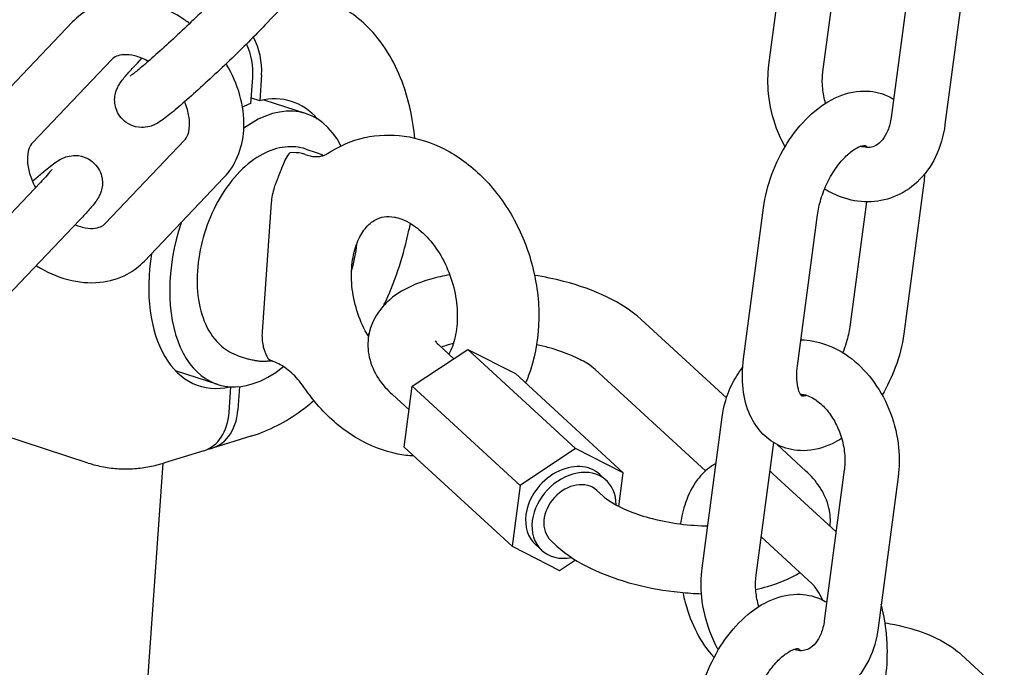
# Model space of a CAD drawing. Extents: x -26 to 730, y -26 to 570.
# Drawn here: x 505 to 510, y 354 to 357 of the extents above; entities that cross this region are included whole.
import ezdxf

# ---------------------------------------------------------------- set-up
doc = ezdxf.new("R2010")
doc.units = 0
doc.header["$LTSCALE"] = 16
doc.header["$MEASUREMENT"] = 0
doc.layers.add('AREA', color=2, linetype='CONTINUOUS')

msp = doc.modelspace()

# ---------------------------------------------------------------- linework, layer by layer
at = {"layer": 'AREA', "color": 7, "extrusion": (0, 0.965926, 0.258819)}
for p, q in [((508.7959, 356.4383), (508.888, 357.1327)), ((506.8426, 357.0035), (506.4778, 356.62)), ((509.0438, 356.4055), (509.1246, 357.0153)), ((509.4494, 356.8906), (509.3573, 356.1962)), ((509.6972, 356.8578), (509.6051, 356.1634)), ((505.5932, 356.6355), (505.2284, 356.2519)), ((505.7743, 356.4632), (505.4095, 356.0796)), ((505.8914, 356.4465), (505.9122, 356.4684)), ((506.4138, 356.2606), (506.4222, 356.3798)), ((506.4624, 356.3922), (506.454, 356.273)), ((506.454, 356.273), (506.4156, 356.2856)), ((506.4736, 356.2772), (506.6673, 356.2137)), ((505.7433, 355.708), (506.1081, 356.0916)), ((506.6667, 356.0508), (506.7144, 356.0352)), ((506.663, 356.0262), (506.6735, 356.0228)), ((505.9245, 355.5357), (506.2893, 355.9193)), ((505.4453, 355.8972), (505.0805, 355.5137)), ((509.5075, 355.8951), (509.4154, 355.2007)), ((506.5069, 355.8037), (506.4651, 355.2108)), ((508.6788, 355.0863), (508.7708, 355.7807)), ((509.2438, 355.8082), (509.1676, 355.2335)), ((508.9266, 355.0534), (509.0187, 355.7479)), ((505.6265, 355.7249), (505.2617, 355.3414)), ((508.6004, 354.9061), (508.2085, 355.2667)), ((507.3461, 355.0866), (507.2755, 355.1516)), ((506.3555, 355.1005), (506.4032, 355.0849)), ((507.1553, 354.9602), (507.4109, 355.1296)), ((507.4109, 355.1296), (507.6297, 355.0187)), ((507.4109, 355.1296), (507.9069, 354.6732)), ((506.5151, 355.074), (506.5046, 355.0775)), ((506.0659, 355.0322), (506.2596, 354.9688)), ((507.6297, 355.0187), (508.1256, 354.5623)), ((508.5039, 354.5702), (507.9969, 355.0368)), ((507.1185, 354.68), (507.1553, 354.9602)), ((507.1553, 354.9602), (507.6512, 354.5038)), ((506.3137, 354.8397), (506.322, 354.9573)), ((506.3614, 354.9584), (506.3539, 354.8521)), ((507.1409, 354.8507), (507.0639, 354.9216)), ((508.4888, 354.1237), (508.5809, 354.8181)), ((505.6657, 354.6068), (505.269, 354.7367)), ((506.4176, 354.7315), (506.2368, 354.6757)), ((508.7366, 354.0909), (508.8175, 354.7007)), ((508.9657, 354.5699), (508.833, 354.692)), ((506.1966, 354.6633), (506.0158, 354.6076)), ((507.1185, 354.68), (507.6144, 354.2236)), ((507.9069, 354.6732), (507.6512, 354.5038)), ((508.1256, 354.5623), (507.9069, 354.6732)), ((505.3645, 345.4336), (506.0107, 354.606)), ((508.0473, 354.5271), (508.0181, 354.554)), ((508.1052, 354.4071), (508.1256, 354.5623)), ((509.1043, 354.2899), (508.8133, 354.5576)), ((509.1422, 354.576), (509.0501, 353.8816)), ((509.39, 354.5432), (509.298, 353.8488)), ((507.6512, 354.5038), (507.6144, 354.2236)), ((508.0326, 354.4548), (508.0041, 354.481)), ((507.821, 354.2248), (507.7925, 354.2511)), ((508.9941, 354.0515), (508.76, 354.267)), ((507.6144, 354.2236), (507.8332, 354.1128)), ((507.7511, 354.2052), (507.7219, 354.232)), ((507.8332, 354.1128), (507.9059, 354.161)), ((509.6813, 353.725), (509.8779, 353.544))]:
    msp.add_line(p, q, dxfattribs=at)
at = {"layer": 'AREA', "color": 7}
for centre, major_axis, ratio, start_param, end_param in [((506.2716, 356.4547), (0.0737, -0.2389), 0.739942, 1.088578, 1.816939), ((506.2314, 356.4423), (-0.0737, 0.2389), 0.739942, 4.230171, 4.874624), ((506.4634, 355.5913), (-0.2039, -0.6225), 0.595965, 2.607881, 3.839332), ((506.3881, 355.6159), (-0.214, -0.6534), 0.595965, 2.79972, 3.495096), ((506.3881, 355.6159), (-0.214, -0.6534), 0.595965, 3.586037, 3.673169), ((506.4634, 355.5913), (-0.2039, -0.6225), 0.595965, 4.713382, 6.682159), ((506.3881, 355.6159), (-0.214, -0.6534), 0.595965, 4.97514, 6.625058), ((506.4634, 355.5913), (-0.2039, -0.6225), 0.595965, 0.398974, 0.74107), ((506.1229, 354.9022), (0.0737, -0.2389), 0.739942, 0, 1.088578), ((506.1631, 354.9146), (0.0737, -0.2389), 0.739942, 6.169304, 7.371764), ((507.87, 354.393), (-0.1481, -0.161), 0.773065, 3.141593, 5.450813), ((507.8992, 354.3661), (0.1481, 0.161), 0.773065, 5.574068, 8.592406), ((507.8983, 354.366), (-0.1058, -0.115), 0.773065, 3.141593, 6.283185), ((507.87, 354.393), (-0.1481, -0.161), 0.773065, 5.450813, 6.283185), ((507.8992, 354.3661), (0.1481, 0.161), 0.773065, 2.309221, 3.95681)]:
    msp.add_ellipse(centre, major_axis=major_axis, ratio=ratio, start_param=start_param, end_param=end_param, dxfattribs=at)
for points, knots in [([(506.2967, 356.7923), (506.2795, 356.7742), (506.2591, 356.7533), (506.2129, 356.7071), (506.187, 356.6817), (506.1328, 356.6293), (506.1045, 356.6024), (506.0486, 356.5503), (506.021, 356.525), (505.9699, 356.4789), (505.9462, 356.4581), (505.906, 356.4236), (505.8891, 356.4097), (505.8715, 356.3958), (505.867, 356.3924), (505.8611, 356.3881), (505.8592, 356.3868), (505.8581, 356.3861), (505.858, 356.386), (505.858, 356.386)], [2.04678, 2.04678, 2.04678, 2.04678, 2.344149, 2.344149, 2.654372, 2.654372, 2.968368, 2.968368, 3.282581, 3.282581, 3.593685, 3.593685, 3.89326, 3.89326, 4.019895, 4.019895, 4.119364, 4.119364, 4.149455, 4.149455, 4.149455, 4.149455]), ([(506.1318, 356.6286), (506.118, 356.6388), (506.1038, 356.6485), (506.0442, 356.6855), (505.9958, 356.7071), (505.8976, 356.7331), (505.8478, 356.7381), (505.755, 356.729), (505.7118, 356.7167), (505.6433, 356.6802), (505.6162, 356.6597), (505.5932, 356.6355)], [6.505199, 6.505199, 6.505199, 6.505199, 6.617808, 6.617808, 6.968618, 6.968618, 7.306862, 7.306862, 7.608522, 7.608522, 7.835898, 7.835898, 7.835898, 7.835898]), ([(507.1675, 356.1011), (507.1599, 356.1787), (507.1449, 356.2541), (507.0894, 356.4213), (507.042, 356.5108), (506.9211, 356.647), (506.8538, 356.6981), (506.7755, 356.7324), (506.7735, 356.7333), (506.7714, 356.7342)], [4.9481352, 4.9481352, 4.9481352, 4.9481352, 5.205845, 5.205845, 5.5495789, 5.5495789, 5.8264531, 5.8264531, 5.8338638, 5.8338638, 5.8338638, 5.8338638]), ([(506.4778, 356.62), (506.4559, 356.5969), (506.4301, 356.5707), (506.375, 356.5158), (506.3457, 356.4873), (506.286, 356.43), (506.2555, 356.4013), (506.196, 356.3462), (506.1669, 356.3198), (506.1127, 356.2715), (506.0876, 356.2498), (506.0424, 356.2119), (506.0232, 356.1966), (505.9976, 356.1785), (505.9904, 356.1735), (505.9746, 356.1649), (505.9692, 356.1621), (505.9538, 356.1562), (505.945, 356.1529), (505.9182, 356.1497), (505.9037, 356.1487), (505.8706, 356.1567), (505.8551, 356.1627), (505.8292, 356.181), (505.8188, 356.1913), (505.8027, 356.2137), (505.7971, 356.2254), (505.7892, 356.2491), (505.7876, 356.2606), (505.7865, 356.283), (505.7878, 356.2927), (505.7912, 356.3108), (505.7936, 356.3178), (505.7986, 356.3308), (505.8012, 356.3357), (505.8073, 356.3471), (505.8105, 356.3519), (505.8244, 356.3723), (505.8344, 356.3839), (505.8601, 356.4131), (505.8746, 356.4288), (505.8914, 356.4465)], [2.04678, 2.04678, 2.04678, 2.04678, 2.391319, 2.391319, 2.72026, 2.72026, 3.045986, 3.045986, 3.372171, 3.372171, 3.703247, 3.703247, 4.057374, 4.057374, 4.214454, 4.214454, 4.281196, 4.281196, 4.336177, 4.336177, 4.37245, 4.37245, 4.395837, 4.395837, 4.413356, 4.413356, 4.430526, 4.430526, 4.450869, 4.450869, 4.47835, 4.47835, 4.515175, 4.515175, 4.562561, 4.562561, 4.642319, 4.642319, 4.925688, 4.925688, 5.188373, 5.188373, 5.188373, 5.188373]), ([(505.9417, 356.4543), (505.9401, 356.4552), (505.9385, 356.456), (505.9169, 356.4673), (505.8973, 356.4748), (505.8613, 356.4839), (505.8449, 356.4855), (505.8161, 356.4845), (505.8044, 356.4816), (505.7865, 356.4738), (505.7801, 356.4692), (505.7743, 356.4632)], [6.689083, 6.689083, 6.689083, 6.689083, 6.710534, 6.710534, 6.980611, 6.980611, 7.251943, 7.251943, 7.551269, 7.551269, 7.835898, 7.835898, 7.835898, 7.835898]), ([(506.2893, 355.9193), (506.3161, 355.9474), (506.3374, 355.9806), (506.3688, 356.0546), (506.378, 356.0958), (506.384, 356.1845), (506.3792, 356.2323), (506.3557, 356.3293), (506.336, 356.3784), (506.3068, 356.4309), (506.3032, 356.437), (506.2996, 356.4431)], [4.694305, 4.694305, 4.694305, 4.694305, 4.958575, 4.958575, 5.244999, 5.244999, 5.567678, 5.567678, 5.914025, 5.914025, 5.960138, 5.960138, 5.960138, 5.960138]), ([(508.87, 356.0618), (508.855, 356.0887), (508.842, 356.117), (508.8121, 356.197), (508.7995, 356.2505), (508.7896, 356.3493), (508.7901, 356.3944), (508.7959, 356.4383)], [4.0331234, 4.0331234, 4.0331234, 4.0331234, 4.2329089, 4.2329089, 4.5828431, 4.5828431, 4.8749529, 4.8749529, 4.8749529, 4.8749529]), ([(509.056, 356.2615), (509.0494, 356.2842), (509.045, 356.3075), (509.0403, 356.3553), (509.0406, 356.3797), (509.0435, 356.4033), (509.0436, 356.4044), (509.0438, 356.4055)], [4.3363248, 4.3363248, 4.3363248, 4.3363248, 4.5869275, 4.5869275, 4.8615704, 4.8615704, 4.8749529, 4.8749529, 4.8749529, 4.8749529]), ([(508.7708, 355.7807), (508.7777, 355.8326), (508.791, 355.8848), (508.8281, 355.9854), (508.8519, 356.0337), (508.9084, 356.123), (508.941, 356.1639), (509.0144, 356.2348), (509.0552, 356.2646), (509.141, 356.3052), (509.1859, 356.3174), (509.2684, 356.3181), (509.305, 356.3111), (509.3489, 356.2919), (509.3589, 356.2867), (509.3685, 356.2808)], [4.712389, 4.712389, 4.712389, 4.712389, 5.074608, 5.074608, 5.432107, 5.432107, 5.791359, 5.791359, 6.154795, 6.154795, 6.486803, 6.486803, 6.740482, 6.740482, 6.818589, 6.818589, 6.818589, 6.818589]), ([(506.1081, 356.0916), (506.1145, 356.0982), (506.1201, 356.107), (506.1293, 356.1331), (506.1324, 356.1512), (506.131, 356.1909), (506.1278, 356.2111), (506.1183, 356.2441), (506.114, 356.2562), (506.1088, 356.2684)], [4.694305, 4.694305, 4.694305, 4.694305, 5.008464, 5.008464, 5.346428, 5.346428, 5.620078, 5.620078, 5.770851, 5.770851, 5.770851, 5.770851]), ([(509.3573, 356.1962), (509.3544, 356.1741), (509.3491, 356.154), (509.3353, 356.1193), (509.3267, 356.1049), (509.3076, 356.0811), (509.2971, 356.0728), (509.2698, 356.0583), (509.2526, 356.0554), (509.225, 356.0612), (509.2207, 356.0623), (509.2163, 356.0638)], [1.73336, 1.73336, 1.73336, 1.73336, 2.00659, 2.00659, 2.286379, 2.286379, 2.607809, 2.607809, 3.131456, 3.131456, 3.222224, 3.222224, 3.222224, 3.222224]), ([(509.6051, 356.1634), (509.5982, 356.1115), (509.5839, 356.0611), (509.5406, 355.9716), (509.5124, 355.9319), (509.4459, 355.8697), (509.409, 355.846), (509.3313, 355.8158), (509.2911, 355.8083), (509.2098, 355.808), (509.1687, 355.8154), (509.1025, 355.8388), (509.0762, 355.8515), (509.0513, 355.8669)], [1.73336, 1.73336, 1.73336, 1.73336, 2.078475, 2.078475, 2.403635, 2.403635, 2.694349, 2.694349, 2.965179, 2.965179, 3.243717, 3.243717, 3.440641, 3.440641, 3.440641, 3.440641]), ([(506.7659, 356.0298), (506.8176, 356.0646), (506.8761, 356.09), (506.9966, 356.1166), (507.0582, 356.1186), (507.1822, 356.1014), (507.2441, 356.081), (507.3653, 356.0193), (507.4237, 355.976), (507.5306, 355.8705), (507.5783, 355.8071), (507.657, 355.6676), (507.6877, 355.5912), (507.7285, 355.4333), (507.7386, 355.3518), (507.7365, 355.1913), (507.7243, 355.1122), (507.6934, 355.0166), (507.6856, 354.9958), (507.6768, 354.9754)], [5.668136, 5.668136, 5.668136, 5.668136, 5.948494, 5.948494, 6.221119, 6.221119, 6.511147, 6.511147, 6.831115, 6.831115, 7.172772, 7.172772, 7.52138, 7.52138, 7.870777, 7.870777, 8.218051, 8.218051, 8.317178, 8.317178, 8.317178, 8.317178]), ([(505.4095, 356.0796), (505.4032, 356.0729), (505.3975, 356.0642), (505.3883, 356.0381), (505.3852, 356.02), (505.3867, 355.9802), (505.3898, 355.9601), (505.402, 355.9178), (505.411, 355.8958), (505.4227, 355.8739), (505.4228, 355.8737), (505.4228, 355.8736)], [1.552712, 1.552712, 1.552712, 1.552712, 1.866871, 1.866871, 2.204835, 2.204835, 2.478485, 2.478485, 2.748093, 2.748093, 2.74994, 2.74994, 2.74994, 2.74994]), ([(506.6667, 356.0508), (506.6361, 356.0608), (506.6033, 356.0639), (506.5358, 356.0564), (506.5011, 356.0449), (506.4307, 356.0079), (506.3954, 355.9806), (506.3291, 355.9131), (506.2984, 355.8723), (506.2455, 355.7826), (506.2233, 355.7336), (506.1891, 355.6324), (506.1772, 355.5801), (506.1647, 355.4767), (506.1642, 355.4256), (506.1755, 355.3291), (506.1874, 355.2836), (506.2239, 355.2045), (506.2481, 355.1704), (506.3013, 355.1247), (506.3274, 355.1097), (506.3555, 355.1005)], [5.884211, 5.884211, 5.884211, 5.884211, 6.148696, 6.148696, 6.435578, 6.435578, 6.761755, 6.761755, 7.101878, 7.101878, 7.440247, 7.440247, 7.777039, 7.777039, 8.115165, 8.115165, 8.455396, 8.455396, 8.783342, 8.783342, 9.025804, 9.025804, 9.025804, 9.025804]), ([(509.0187, 355.7479), (509.0218, 355.7712), (509.0272, 355.7961), (509.0427, 355.8469), (509.053, 355.8728), (509.0772, 355.9222), (509.0912, 355.9456), (509.1207, 355.9869), (509.1362, 356.0049), (509.1658, 356.0334), (509.18, 356.0443), (509.2043, 356.0592), (509.2146, 356.0635), (509.2299, 356.0679), (509.2345, 356.0679), (509.2398, 356.0675), (509.2371, 356.0691), (509.2419, 356.064), (509.2438, 356.0618), (509.2459, 356.0582)], [4.712389, 4.712389, 4.712389, 4.712389, 4.976958, 4.976958, 5.249961, 5.249961, 5.524405, 5.524405, 5.792786, 5.792786, 6.048692, 6.048692, 6.292263, 6.292263, 6.547266, 6.547266, 6.981256, 6.981256, 7.134217, 7.134217, 7.134217, 7.134217]), ([(505.4088, 355.9028), (505.4243, 355.9163), (505.4388, 355.9287), (505.4755, 355.9594), (505.4946, 355.9748), (505.5202, 355.9929), (505.5274, 355.9979), (505.5432, 356.0064), (505.5486, 356.0092), (505.5641, 356.0151), (505.5728, 356.0185), (505.5997, 356.0217), (505.6141, 356.0227), (505.6473, 356.0147), (505.6627, 356.0086), (505.6886, 355.9903), (505.6991, 355.98), (505.7151, 355.9577), (505.7208, 355.9459), (505.7287, 355.9222), (505.7302, 355.9108), (505.7314, 355.8883), (505.7301, 355.8786), (505.7266, 355.8606), (505.7242, 355.8535), (505.7192, 355.8406), (505.7167, 355.8356), (505.7106, 355.8243), (505.7074, 355.8194), (505.6935, 355.7991), (505.6834, 355.7874), (505.6578, 355.7583), (505.6432, 355.7425), (505.6265, 355.7249)], [6.643202, 6.643202, 6.643202, 6.643202, 6.84484, 6.84484, 7.198967, 7.198967, 7.356046, 7.356046, 7.422789, 7.422789, 7.477769, 7.477769, 7.514043, 7.514043, 7.537429, 7.537429, 7.554949, 7.554949, 7.572118, 7.572118, 7.592461, 7.592461, 7.619943, 7.619943, 7.656768, 7.656768, 7.704153, 7.704153, 7.783911, 7.783911, 8.067281, 8.067281, 8.329966, 8.329966, 8.329966, 8.329966]), ([(506.5922, 356.0339), (506.5921, 356.0338), (506.5921, 356.0338), (506.5863, 356.0276), (506.5805, 356.0188), (506.5689, 355.9968), (506.5631, 355.984), (506.5572, 355.9693)], [-0.0006662, -0.0006662, -0.0006662, -0.0006662, 0, 0, 0.0634603, 0.0634603, 0.1225, 0.1225, 0.1225, 0.1225]), ([(506.6631, 356.0262), (506.6583, 356.0277), (506.6535, 356.0291), (506.6307, 356.0343), (506.6119, 356.0355), (506.5926, 356.0339), (506.5924, 356.0339), (506.5922, 356.0339)], [0.04315156, 0.04315156, 0.04315156, 0.04315156, 0.06069039, 0.06069039, 0.12393429, 0.12393429, 0.1245982, 0.1245982, 0.1245982, 0.1245982]), ([(506.6732, 356.0228), (506.6816, 356.0202), (506.6895, 356.0184), (506.7042, 356.0162), (506.7111, 356.0158), (506.7239, 356.0161), (506.7298, 356.0168), (506.7412, 356.0192), (506.7466, 356.0208), (506.7571, 356.025), (506.7621, 356.0275), (506.7671, 356.0306)], [3.0626636, 3.0626636, 3.0626636, 3.0626636, 3.1965659, 3.1965659, 3.3304681, 3.3304681, 3.4643704, 3.4643704, 3.5982726, 3.5982726, 3.7246595, 3.7246595, 3.7246595, 3.7246595]), ([(505.4981, 355.9562), (505.4981, 355.9562), (505.498, 355.9561), (505.4973, 355.9551), (505.4952, 355.9524), (505.4872, 355.9429), (505.4796, 355.9342), (505.4629, 355.9159), (505.4546, 355.9069), (505.4453, 355.8972)], [7.8046448, 7.8046448, 7.8046448, 7.8046448, 7.8299069, 7.8299069, 7.9578872, 7.9578872, 8.1696693, 8.1696693, 8.3299657, 8.3299657, 8.3299657, 8.3299657]), ([(506.5572, 355.9693), (506.5551, 355.9641), (506.5529, 355.9586), (506.547, 355.9436), (506.5433, 355.9337), (506.5379, 355.9195), (506.5363, 355.9155), (506.5341, 355.9097), (506.5334, 355.908), (506.5325, 355.9057), (506.5323, 355.905), (506.5318, 355.9039), (506.5317, 355.9035), (506.5313, 355.9027), (506.5312, 355.9023), (506.5308, 355.9014), (506.5306, 355.9009), (506.53, 355.8993), (506.5296, 355.8983), (506.5291, 355.8972), (506.5291, 355.8971), (506.5291, 355.8971)], [-0.13058308, -0.13058308, -0.13058308, -0.13058308, -0.11222758, -0.11222758, -0.08217404, -0.08217404, -0.07058776, -0.07058776, -0.06573361, -0.06573361, -0.06385973, -0.06385973, -0.06266802, -0.06266802, -0.06155886, -0.06155886, -0.06011994, -0.06011994, -0.05711891, -0.05711891, -0.05697647, -0.05697647, -0.05697647, -0.05697647]), ([(506.5291, 355.8971), (506.5259, 355.8895), (506.5232, 355.8819), (506.5137, 355.8526), (506.5084, 355.8256), (506.5069, 355.8037)], [0.74098957, 0.74098957, 0.74098957, 0.74098957, 0.7638806, 0.7638806, 0.8333678, 0.8333678, 0.8333678, 0.8333678]), ([(506.9542, 355.1882), (506.9515, 355.1927), (506.9488, 355.1973), (506.928, 355.2348), (506.9126, 355.2706), (506.8895, 355.3449), (506.8818, 355.3834), (506.8746, 355.4583), (506.8752, 355.4948), (506.8836, 355.5617), (506.8914, 355.5922), (506.9121, 355.645), (506.925, 355.6671), (506.9542, 355.7038), (506.9705, 355.7169), (507.0124, 355.7394), (507.0389, 355.7442), (507.0759, 355.7373), (507.0777, 355.737), (507.0794, 355.7366)], [4.000053, 4.000053, 4.000053, 4.000053, 4.03909, 4.03909, 4.314099, 4.314099, 4.590044, 4.590044, 4.865085, 4.865085, 5.139248, 5.139248, 5.420591, 5.420591, 5.743772, 5.743772, 6.257749, 6.257749, 6.283185, 6.283185, 6.283185, 6.283185]), ([(507.0794, 355.7366), (507.1038, 355.7313), (507.1319, 355.7197), (507.1849, 355.684), (507.2092, 355.6628), (507.2544, 355.6115), (507.2753, 355.5817), (507.3115, 355.516), (507.3267, 355.48), (507.3495, 355.4056), (507.3571, 355.3672), (507.3639, 355.2924), (507.3632, 355.256), (507.3545, 355.1892), (507.3465, 355.1589), (507.3325, 355.1237), (507.3285, 355.1149), (507.3242, 355.1067)], [0, 0, 0, 0, 0.347376, 0.347376, 0.62914, 0.62914, 0.9033, 0.9033, 1.178341, 1.178341, 1.454286, 1.454286, 1.729294, 1.729294, 2.00348, 2.00348, 2.102595, 2.102595, 2.102595, 2.102595]), ([(505.6054, 355.7028), (505.6168, 355.6982), (505.6278, 355.6945), (505.6564, 355.6873), (505.6727, 355.6857), (505.7015, 355.6867), (505.7133, 355.6896), (505.7311, 355.6974), (505.7376, 355.702), (505.7433, 355.708)], [3.681516, 3.681516, 3.681516, 3.681516, 3.839019, 3.839019, 4.11035, 4.11035, 4.409676, 4.409676, 4.694305, 4.694305, 4.694305, 4.694305]), ([(507.0244, 355.3313), (507.0279, 355.3388), (507.0314, 355.3464), (507.0812, 355.4572), (507.1169, 355.5665), (507.1427, 355.6878), (507.1448, 355.6985), (507.1469, 355.7091)], [4.1107708, 4.1107708, 4.1107708, 4.1107708, 4.1368497, 4.1368497, 4.4919195, 4.4919195, 4.5258879, 4.5258879, 4.5258879, 4.5258879]), ([(505.4266, 355.5148), (505.4272, 355.5144), (505.4277, 355.5141), (505.4735, 355.4857), (505.5219, 355.4641), (505.6201, 355.4381), (505.6698, 355.433), (505.7626, 355.4422), (505.8058, 355.4545), (505.8744, 355.491), (505.9014, 355.5115), (505.9245, 355.5357)], [3.471777, 3.471777, 3.471777, 3.471777, 3.476216, 3.476216, 3.827025, 3.827025, 4.16527, 4.16527, 4.46693, 4.46693, 4.694305, 4.694305, 4.694305, 4.694305]), ([(507.3283, 355.472), (507.2983, 355.4671), (507.2693, 355.4607), (507.1767, 355.4347), (507.1174, 355.4093), (507.045, 355.353), (507.0258, 355.3347), (506.9834, 355.2806), (506.9633, 355.2399), (506.9492, 355.1614), (506.9505, 355.1258), (506.9661, 355.0567), (506.9814, 355.0242), (507.0184, 354.9678), (507.0401, 354.9435), (507.0639, 354.9216)], [2.307655, 2.307655, 2.307655, 2.307655, 2.474912, 2.474912, 2.860345, 2.860345, 3.011357, 3.011357, 3.239005, 3.239005, 3.41529, 3.41529, 3.611807, 3.611807, 3.804435, 3.804435, 3.804435, 3.804435]), ([(508.2085, 355.2667), (508.1634, 355.3082), (508.1103, 355.3417), (507.9902, 355.3998), (507.9226, 355.4238), (507.8079, 355.4536), (507.7632, 355.4628), (507.718, 355.4698)], [0.6628421, 0.6628421, 0.6628421, 0.6628421, 1.0283094, 1.0283094, 1.405258, 1.405258, 1.6345531, 1.6345531, 1.6345531, 1.6345531]), ([(509.1676, 355.2335), (509.1645, 355.2102), (509.1591, 355.1853), (509.1467, 355.145), (509.1412, 355.1296), (509.135, 355.1145)], [1.5707966, 1.5707966, 1.5707966, 1.5707966, 1.8353656, 1.8353656, 1.9975324, 1.9975324, 1.9975324, 1.9975324]), ([(506.4651, 355.2108), (506.4636, 355.1888), (506.4652, 355.164), (506.4709, 355.1394), (506.4727, 355.1332), (506.4748, 355.1272)], [0.27774837, 0.27774837, 0.27774837, 0.27774837, 0.34723557, 0.34723557, 0.3701266, 0.3701266, 0.3701266, 0.3701266]), ([(509.4154, 355.2007), (509.4085, 355.1488), (509.3953, 355.0965), (509.3603, 355.002), (509.34, 354.9594), (509.3162, 354.9194)], [1.5707966, 1.5707966, 1.5707966, 1.5707966, 1.9330157, 1.9330157, 2.2475012, 2.2475012, 2.2475012, 2.2475012]), ([(507.2607, 355.1683), (507.2607, 355.1683), (507.262, 355.1659), (507.2676, 355.1593), (507.271, 355.1557), (507.2755, 355.1516)], [3.5518821, 3.5518821, 3.5518821, 3.5518821, 3.698788, 3.698788, 3.8044348, 3.8044348, 3.8044348, 3.8044348]), ([(507.3446, 355.1568), (507.3361, 355.1548), (507.328, 355.1527), (507.3084, 355.1469), (507.2978, 355.1431), (507.2888, 355.1393)], [2.4118228, 2.4118228, 2.4118228, 2.4118228, 2.4934494, 2.4934494, 2.6250394, 2.6250394, 2.6250394, 2.6250394]), ([(507.9969, 355.0368), (507.988, 355.0449), (507.9749, 355.055), (507.9388, 355.0774), (507.9149, 355.0899), (507.8569, 355.1145), (507.822, 355.1265), (507.7661, 355.1418), (507.7469, 355.1465), (507.7272, 355.1506)], [0.6628421, 0.6628421, 0.6628421, 0.6628421, 0.8733631, 0.8733631, 1.1125328, 1.1125328, 1.3771649, 1.3771649, 1.5088035, 1.5088035, 1.5088035, 1.5088035]), ([(508.9425, 355.1733), (508.9812, 355.1726), (509.0196, 355.1653), (509.0987, 355.1373), (509.1387, 355.1148), (509.2146, 355.0561), (509.2497, 355.0189), (509.3106, 354.9341), (509.3359, 354.8861), (509.3739, 354.7845), (509.3865, 354.731), (509.3964, 354.6322), (509.3959, 354.5871), (509.39, 354.5432)], [6.123781, 6.123781, 6.123781, 6.123781, 6.38531, 6.38531, 6.691846, 6.691846, 7.026846, 7.026846, 7.374502, 7.374502, 7.724436, 7.724436, 8.016546, 8.016546, 8.016546, 8.016546]), ([(506.4748, 355.1272), (506.4751, 355.1266), (506.4753, 355.1259), (506.4757, 355.1248), (506.4759, 355.1243), (506.4762, 355.1235), (506.4763, 355.1232), (506.4765, 355.1226), (506.4766, 355.1223), (506.4769, 355.1216), (506.477, 355.1212), (506.4775, 355.12), (506.4778, 355.1191), (506.481, 355.1106), (506.4837, 355.104), (506.4892, 355.0928), (506.492, 355.0883), (506.4949, 355.0849)], [-0.08541363, -0.08541363, -0.08541363, -0.08541363, -0.08271703, -0.08271703, -0.08064342, -0.08064342, -0.07928664, -0.07928664, -0.07799623, -0.07799623, -0.07625094, -0.07625094, -0.07230843, -0.07230843, -0.03724431, -0.03724431, -0.00044974, -0.00044974, -0.00044974, -0.00044974]), ([(506.5076, 355.0765), (506.5015, 355.0756), (506.4953, 355.0749), (506.4818, 355.074), (506.4745, 355.0738), (506.46, 355.0741), (506.4527, 355.0746), (506.4383, 355.0764), (506.4312, 355.0776), (506.4171, 355.0807), (506.4101, 355.0826), (506.4032, 355.0849)], [3.2526154, 3.2526154, 3.2526154, 3.2526154, 3.3030776, 3.3030776, 3.3624498, 3.3624498, 3.421822, 3.421822, 3.4811943, 3.4811943, 3.5405665, 3.5405665, 3.5405665, 3.5405665]), ([(506.6574, 354.9561), (506.6486, 354.9688), (506.6392, 354.9807), (506.6201, 355.0026), (506.6102, 355.0126), (506.5903, 355.0305), (506.5804, 355.0384), (506.5607, 355.0521), (506.551, 355.0579), (506.5323, 355.0675), (506.5233, 355.0712), (506.5148, 355.0741)], [5.5170171, 5.5170171, 5.5170171, 5.5170171, 5.6508591, 5.6508591, 5.7850422, 5.7850422, 5.9192253, 5.9192253, 6.0534084, 6.0534084, 6.1875915, 6.1875915, 6.1875915, 6.1875915]), ([(509.13, 354.7198), (509.1159, 354.7108), (509.1013, 354.7027), (509.0452, 354.6762), (509.0004, 354.6639), (508.9179, 354.6633), (508.8812, 354.6703), (508.8177, 354.6981), (508.7905, 354.7173), (508.7432, 354.7652), (508.724, 354.7945), (508.692, 354.8641), (508.6816, 354.9053), (508.6715, 354.9929), (508.6726, 355.0394), (508.6788, 355.0863)], [2.891133, 2.891133, 2.891133, 2.891133, 3.013202, 3.013202, 3.345211, 3.345211, 3.59889, 3.59889, 3.825814, 3.825814, 4.07563, 4.07563, 4.384942, 4.384942, 4.712389, 4.712389, 4.712389, 4.712389]), ([(508.97, 354.9176), (508.9679, 354.9169), (508.966, 354.9162), (508.9563, 354.9134), (508.9517, 354.9135), (508.9464, 354.9139), (508.9492, 354.9122), (508.9441, 354.9176), (508.9419, 354.9204), (508.9357, 354.9317), (508.9314, 354.9423), (508.9254, 354.9701), (508.9235, 354.9867), (508.9233, 355.0203), (508.9244, 355.0365), (508.9266, 355.0534)], [3.092343, 3.092343, 3.092343, 3.092343, 3.150671, 3.150671, 3.405673, 3.405673, 3.839664, 3.839664, 4.017043, 4.017043, 4.2766, 4.2766, 4.519983, 4.519983, 4.712389, 4.712389, 4.712389, 4.712389]), ([(508.5809, 354.8181), (508.5877, 354.87), (508.6021, 354.9204), (508.6381, 354.9949), (508.6549, 355.0217), (508.6747, 355.0461)], [4.8749529, 4.8749529, 4.8749529, 4.8749529, 5.2200679, 5.2200679, 5.432764, 5.432764, 5.432764, 5.432764]), ([(507.1636, 354.6385), (507.1388, 354.6398), (507.114, 354.643), (507.0254, 354.6605), (506.9637, 354.6847), (506.8439, 354.754), (506.7868, 354.8009), (506.7079, 354.8866), (506.6814, 354.9204), (506.6574, 354.9562)], [9.2972582, 9.2972582, 9.2972582, 9.2972582, 9.4091423, 9.4091423, 9.7038073, 9.7038073, 10.028442, 10.028442, 10.2150314, 10.2150314, 10.2150314, 10.2150314]), ([(508.9403, 354.9233), (508.9455, 354.9231), (508.9511, 354.9224), (508.9728, 354.9178), (508.9913, 354.9103), (509.0262, 354.8867), (509.0422, 354.8727), (509.0721, 354.8389), (509.0859, 354.8192), (509.11, 354.7755), (509.1202, 354.7516), (509.1356, 354.702), (509.1408, 354.6763), (509.1456, 354.6262), (509.1453, 354.6018), (509.1425, 354.5782), (509.1423, 354.5771), (509.1422, 354.576)], [6.142606, 6.142606, 6.142606, 6.142606, 6.273048, 6.273048, 6.624499, 6.624499, 6.905137, 6.905137, 7.178378, 7.178378, 7.45288, 7.45288, 7.72852, 7.72852, 8.003163, 8.003163, 8.016546, 8.016546, 8.016546, 8.016546]), ([(506.4176, 354.7315), (506.4989, 354.7565), (506.5742, 354.7967), (506.6638, 354.8618), (506.6837, 354.8776), (506.703, 354.8943)], [3.1415927, 3.1415927, 3.1415927, 3.1415927, 3.4328918, 3.4328918, 3.5191684, 3.5191684, 3.5191684, 3.5191684]), ([(505.6657, 354.6068), (505.6886, 354.5993), (505.7119, 354.5934), (505.7591, 354.5846), (505.7829, 354.5818), (505.8305, 354.5793), (505.8543, 354.5796), (505.9015, 354.583), (505.9249, 354.5861), (505.9709, 354.595), (505.9936, 354.6007), (506.0158, 354.6076)], [2.7426188, 2.7426188, 2.7426188, 2.7426188, 2.8224136, 2.8224136, 2.9022084, 2.9022084, 2.9820031, 2.9820031, 3.0617979, 3.0617979, 3.1415927, 3.1415927, 3.1415927, 3.1415927]), ([(508.5524, 354.6037), (508.5453, 354.6001), (508.5384, 354.596), (508.5059, 354.5747), (508.4848, 354.5535), (508.443, 354.4982), (508.4256, 354.4623), (508.4016, 354.393), (508.3938, 354.3603), (508.3884, 354.3264)], [6.7418725, 6.7418725, 6.7418725, 6.7418725, 6.7982978, 6.7982978, 7.0217783, 7.0217783, 7.3356936, 7.3356936, 7.5890119, 7.5890119, 7.5890119, 7.5890119]), ([(509.0768, 354.3151), (509.0797, 354.3433), (509.0776, 354.3718), (509.0634, 354.4348), (509.0481, 354.4674), (509.0111, 354.5238), (508.9894, 354.548), (508.9657, 354.5699)], [6.4133584, 6.4133584, 6.4133584, 6.4133584, 6.5568826, 6.5568826, 6.7534001, 6.7534001, 6.9460274, 6.9460274, 6.9460274, 6.9460274]), ([(508.0326, 354.4548), (508.0415, 354.4466), (508.0546, 354.4365), (508.0907, 354.4141), (508.1147, 354.4017), (508.1727, 354.3771), (508.2075, 354.365), (508.2845, 354.344), (508.3269, 354.3352), (508.4138, 354.3226), (508.4583, 354.3189), (508.5056, 354.318), (508.5101, 354.3179), (508.5145, 354.3179)], [3.804435, 3.804435, 3.804435, 3.804435, 4.014956, 4.014956, 4.254125, 4.254125, 4.518758, 4.518758, 4.799099, 4.799099, 5.08513, 5.08513, 5.115436, 5.115436, 5.115436, 5.115436]), ([(507.821, 354.2248), (507.8661, 354.1833), (507.9192, 354.1499), (508.0394, 354.0917), (508.1069, 354.0677), (508.2456, 354.0317), (508.3161, 354.0192), (508.4198, 354.0088), (508.4528, 354.0067), (508.4856, 354.0058)], [3.804435, 3.804435, 3.804435, 3.804435, 4.169902, 4.169902, 4.546851, 4.546851, 4.902822, 4.902822, 5.069356, 5.069356, 5.069356, 5.069356]), ([(508.5628, 353.7472), (508.5478, 353.7741), (508.5348, 353.8024), (508.5049, 353.8824), (508.4923, 353.9359), (508.4825, 354.0347), (508.483, 354.0798), (508.4888, 354.1237)], [4.0331234, 4.0331234, 4.0331234, 4.0331234, 4.2329089, 4.2329089, 4.5828431, 4.5828431, 4.8749529, 4.8749529, 4.8749529, 4.8749529]), ([(508.7348, 354.0257), (508.753, 354.0295), (508.7708, 354.0338), (508.8421, 354.0538), (508.8921, 354.0741), (508.9374, 354.1037)], [5.5123933, 5.5123933, 5.5123933, 5.5123933, 5.6165044, 5.6165044, 5.9375209, 5.9375209, 5.9375209, 5.9375209]), ([(508.7489, 353.9469), (508.7423, 353.9696), (508.7378, 353.9929), (508.7332, 354.0407), (508.7335, 354.0651), (508.7363, 354.0887), (508.7365, 354.0898), (508.7366, 354.0909)], [4.3363248, 4.3363248, 4.3363248, 4.3363248, 4.5869275, 4.5869275, 4.8615704, 4.8615704, 4.8749529, 4.8749529, 4.8749529, 4.8749529]), ([(508.3997, 354.0109), (508.403, 353.9957), (508.4066, 353.9807), (508.4242, 353.9164), (508.4418, 353.8695), (508.4855, 353.7841), (508.5114, 353.7456), (508.5436, 353.7129)], [8.3337752, 8.3337752, 8.3337752, 8.3337752, 8.4421444, 8.4421444, 8.8040094, 8.8040094, 9.1645047, 9.1645047, 9.1645047, 9.1645047]), ([(509.0419, 353.9769), (509.035, 353.9924), (509.0277, 354.0062), (509.0124, 354.0309), (509.0044, 354.0411), (508.9967, 354.0491), (508.9953, 354.0504), (508.9941, 354.0515)], [5.574991, 5.574991, 5.574991, 5.574991, 5.7765484, 5.7765484, 6.0125968, 6.0125968, 6.0666389, 6.0666389, 6.0666389, 6.0666389]), ([(508.4637, 353.4661), (508.4706, 353.518), (508.4838, 353.5702), (508.521, 353.6708), (508.5447, 353.7191), (508.6012, 353.8084), (508.6339, 353.8493), (508.7073, 353.9201), (508.748, 353.95), (508.8339, 353.9906), (508.8787, 354.0028), (508.9612, 354.0035), (508.9979, 353.9965), (509.0417, 353.9773), (509.0518, 353.972), (509.0613, 353.9662)], [4.712389, 4.712389, 4.712389, 4.712389, 5.074608, 5.074608, 5.432107, 5.432107, 5.791359, 5.791359, 6.154795, 6.154795, 6.486803, 6.486803, 6.740482, 6.740482, 6.818589, 6.818589, 6.818589, 6.818589]), ([(509.2636, 353.4233), (509.2819, 353.451), (509.2957, 353.4811), (509.3228, 353.5595), (509.3326, 353.6102), (509.3415, 353.7139), (509.341, 353.7668), (509.3314, 353.8657), (509.3235, 353.9118), (509.3122, 353.9562)], [3.934346, 3.934346, 3.934346, 3.934346, 4.194101, 4.194101, 4.576604, 4.576604, 4.94335, 4.94335, 5.264861, 5.264861, 5.264861, 5.264861]), ([(509.0501, 353.8816), (509.0472, 353.8595), (509.0419, 353.8394), (509.0281, 353.8047), (509.0196, 353.7903), (509.0004, 353.7665), (508.9899, 353.7582), (508.9626, 353.7437), (508.9455, 353.7408), (508.9178, 353.7466), (508.9135, 353.7477), (508.9091, 353.7492)], [1.73336, 1.73336, 1.73336, 1.73336, 2.00659, 2.00659, 2.286379, 2.286379, 2.607809, 2.607809, 3.131456, 3.131456, 3.222224, 3.222224, 3.222224, 3.222224]), ([(509.298, 353.8488), (509.2911, 353.7968), (509.2768, 353.7465), (509.2334, 353.657), (509.2052, 353.6172), (509.1388, 353.5551), (509.1019, 353.5314), (509.0242, 353.5012), (508.984, 353.4937), (508.9026, 353.4933), (508.8616, 353.5008), (508.7954, 353.5242), (508.769, 353.5369), (508.7441, 353.5523)], [1.73336, 1.73336, 1.73336, 1.73336, 2.078475, 2.078475, 2.403635, 2.403635, 2.694349, 2.694349, 2.965179, 2.965179, 3.243717, 3.243717, 3.440641, 3.440641, 3.440641, 3.440641]), ([(509.3294, 353.8717), (509.3447, 353.8693), (509.36, 353.8665), (509.4248, 353.8532), (509.4729, 353.8394), (509.564, 353.8038), (509.6067, 353.7819), (509.6573, 353.7457), (509.6696, 353.7358), (509.6813, 353.725)], [4.6522322, 4.6522322, 4.6522322, 4.6522322, 4.7613088, 4.7613088, 5.1187327, 5.1187327, 5.4920641, 5.4920641, 5.6203432, 5.6203432, 5.6203432, 5.6203432]), ([(508.7115, 353.4332), (508.7146, 353.4566), (508.72, 353.4815), (508.7356, 353.5323), (508.7458, 353.5582), (508.77, 353.6076), (508.784, 353.631), (508.8135, 353.6723), (508.829, 353.6903), (508.8587, 353.7188), (508.8729, 353.7297), (508.8972, 353.7446), (508.9074, 353.7489), (508.9228, 353.7533), (508.9274, 353.7533), (508.9327, 353.7529), (508.9299, 353.7545), (508.9348, 353.7494), (508.9366, 353.7472), (508.9387, 353.7436)], [4.712389, 4.712389, 4.712389, 4.712389, 4.976958, 4.976958, 5.249961, 5.249961, 5.524405, 5.524405, 5.792786, 5.792786, 6.048692, 6.048692, 6.292263, 6.292263, 6.547266, 6.547266, 6.981256, 6.981256, 7.134217, 7.134217, 7.134217, 7.134217])]:
    msp.add_open_spline(points, degree=3, knots=knots, dxfattribs=at)
for points in [[(506.7144, 356.0352), (506.7258, 356.0315), (506.7369, 356.0268), (506.7475, 356.0213)], [(509.5115, 355.9358), (509.5106, 355.9223), (509.5093, 355.9087), (509.5075, 355.8951)], [(506.8997, 355.6134), (506.8953, 355.5736), (506.8874, 355.5334), (506.8764, 355.4938)], [(506.951, 355.1936), (506.953, 355.1968), (506.955, 355.2001), (506.9569, 355.2034)], [(506.5148, 355.0741), (506.5077, 355.0765), (506.501, 355.0801), (506.4949, 355.0849)], [(506.4949, 355.0849), (506.4981, 355.081), (506.5013, 355.0786), (506.5046, 355.0775)], [(508.8133, 354.5576), (508.809, 354.5616), (508.8046, 354.5654), (508.8, 354.5692)]]:
    msp.add_open_spline(points, degree=3, dxfattribs=at)

doc.saveas('drawing.dxf')
